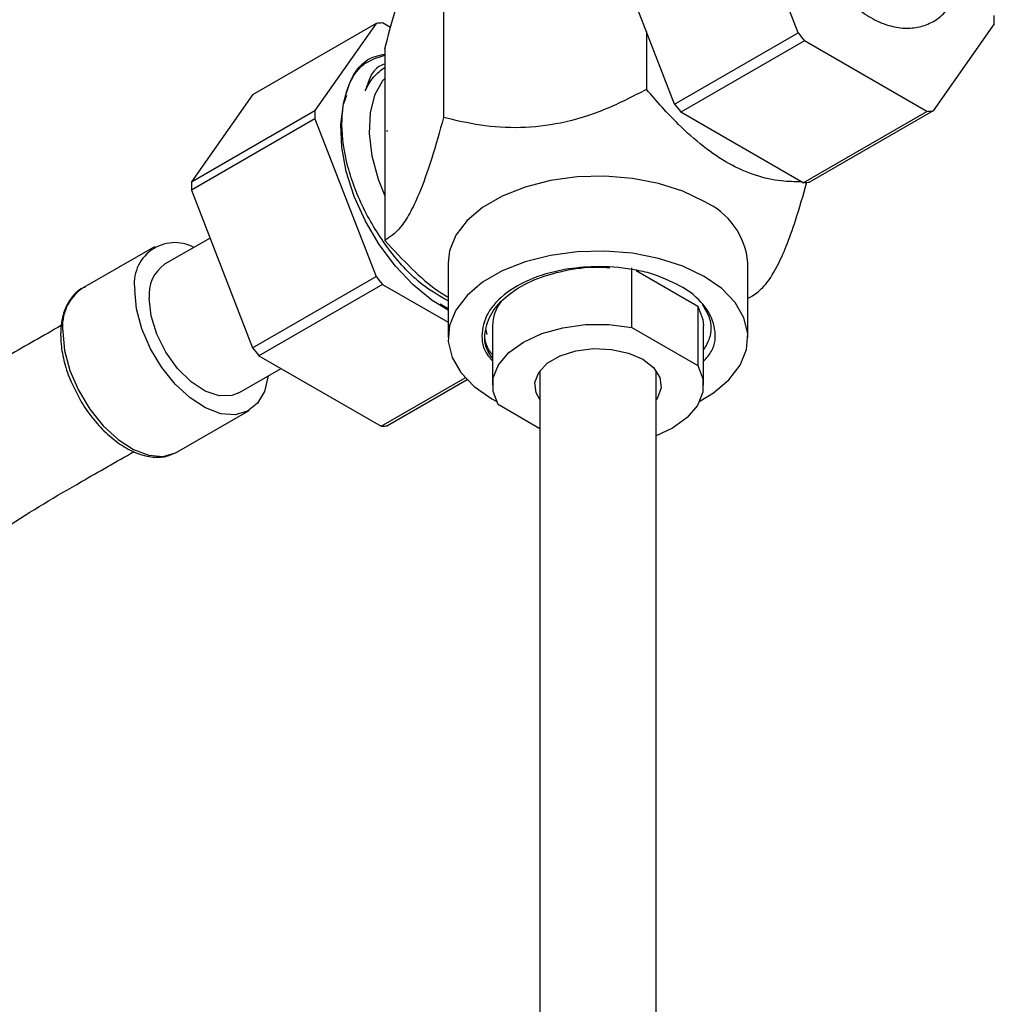
# Model space of a CAD drawing. Units: millimetres. Extents: x 3 to 2496, y 5 to 2495.
# Drawn here: x 1949 to 2016, y 454 to 522 of the extents above; entities that cross this region are included whole.
import ezdxf

# ---------------------------------------------------------------- set-up
doc = ezdxf.new("R2010")
doc.units = ezdxf.units.MM

msp = doc.modelspace()

# ---------------------------------------------------------------- linework, layer by layer
at = {"color": 7, "linetype": 'Continuous', "lineweight": 25}
for p, q in [((2002.297, 520.853), (1998.099, 531.673)), ((1977.935, 528.699), (1977.935, 515.04)), ((1993.812, 515.954), (1989.613, 526.775)), ((1974.303, 521.212), (1973.744, 521.534)), ((1973.305, 521.495), (1964.82, 516.597)), ((1973.305, 521.495), (1969.107, 515.522)), ((1991.877, 520.942), (1991.877, 516.968)), ((1993.812, 515.954), (2002.297, 520.853)), ((2015.769, 521.472), (2011.571, 515.499)), ((2002.736, 520.307), (1994.25, 515.408)), ((2011.132, 515.46), (2002.736, 520.307)), ((1973.9, 519.764), (1973.9, 506.59)), ((1964.82, 516.597), (1960.622, 510.623)), ((1971.27, 516.555), (1971.059, 515.973)), ((1960.622, 510.623), (1969.107, 515.522)), ((2002.647, 510.561), (2011.132, 515.46)), ((2011.571, 515.499), (2003.086, 510.6)), ((1969.107, 514.937), (1960.622, 510.038)), ((1969.107, 514.937), (1973.305, 504.116)), ((2002.647, 510.561), (1994.25, 515.408)), ((1974.068, 514.083), (1974.067, 514.156)), ((1974.067, 514.156), (1974.068, 514.083)), ((1960.622, 510.038), (1964.82, 499.218)), ((1961.896, 506.754), (1958.776, 504.953)), ((1958.076, 506.165), (1953.126, 503.308)), ((1978.249, 505.065), (1978.249, 499.921)), ((1990.874, 500.619), (1990.874, 504.702)), ((1998.849, 499.921), (1998.849, 505.065)), ((1964.82, 499.218), (1973.305, 504.116)), ((1991.164, 504.534), (1995.416, 502.08)), ((1973.744, 503.57), (1965.259, 498.672)), ((1973.744, 503.57), (1978.249, 500.97)), ((1998.849, 502.603), (1999.164, 502.785)), ((1978.249, 501.899), (1977.713, 502.21)), ((1995.416, 502.08), (1995.416, 497.997)), ((1981.299, 500.738), (1981.299, 496.655)), ((1990.874, 500.619), (1995.416, 497.997)), ((1995.799, 496.655), (1995.799, 500.738)), ((1980.835, 500.454), (1980.903, 500.137)), ((1965.259, 498.672), (1973.655, 493.825)), ((1963.875, 496.119), (1966.778, 497.795)), ((1984.549, 497.642), (1984.549, 419.109)), ((1992.549, 419.247), (1992.549, 497.642)), ((1973.655, 493.825), (1979.429, 497.158)), ((1979.559, 497.019), (1974.094, 493.864)), ((1984.549, 493.657), (1981.682, 495.312)), ((1959.625, 492.049), (1964.575, 494.907)), ((1959.625, 492.049), (1959.699, 492.094))]:
    msp.add_line(p, q, dxfattribs=at)
at = {"color": 7, "linetype": 'Continuous', "lineweight": 25, "flags": 128}
for points in [[(1973.9, 517.727), (1973.752, 517.552), (1973.201, 516.572), (1972.887, 515.354), (1972.824, 513.946), (1973.013, 512.408), (1973.448, 510.801), (1973.9, 509.647)], [(1978.249, 501.794), (1977.148, 502.473), (1975.851, 503.536), (1974.627, 504.83), (1973.52, 506.31), (1972.568, 507.925), (1971.805, 509.617), (1971.258, 511.327), (1970.945, 512.994), (1970.878, 514.561), (1971.059, 515.973)], [(1995.832, 509.27), (1994.37, 509.971), (1992.709, 510.505), (1990.907, 510.853), (1989.025, 511.005), (1987.126, 510.954), (1985.276, 510.703), (1983.537, 510.26), (1981.969, 509.64), (1980.625, 508.864), (1979.551, 507.959), (1978.783, 506.955), (1978.348, 505.887), (1978.249, 505.065)], [(1995.832, 504.126), (1994.37, 504.827), (1992.709, 505.361), (1990.907, 505.709), (1989.025, 505.861), (1987.126, 505.81), (1985.276, 505.559), (1983.537, 505.116), (1981.969, 504.496), (1980.625, 503.72), (1979.551, 502.814), (1978.783, 501.811), (1978.348, 500.743), (1978.26, 499.646), (1978.523, 498.56), (1979.127, 497.519), (1980.052, 496.561), (1981.266, 495.717), (1981.553, 495.557)], [(1995.545, 495.557), (1996.473, 496.122), (1997.547, 497.028), (1998.315, 498.031), (1998.75, 499.1), (1998.838, 500.196), (1998.575, 501.282), (1997.971, 502.323), (1997.047, 503.281), (1995.832, 504.126)], [(1965.89, 497.282), (1965.644, 496.227), (1965.165, 495.403), (1964.48, 494.855), (1963.624, 494.613), (1962.644, 494.691), (1961.593, 495.083), (1960.527, 495.77), (1959.505, 496.714), (1958.581, 497.863), (1957.805, 499.157), (1957.218, 500.525), (1956.853, 501.894), (1956.729, 503.189)], [(1963.875, 496.119), (1963.405, 495.933), (1962.533, 495.915), (1961.572, 496.239), (1960.592, 496.882), (1959.666, 497.796), (1958.864, 498.914), (1958.244, 500.151), (1957.853, 501.417), (1957.719, 502.618)], [(1995.416, 502.08), (1995.76, 501.173), (1995.799, 500.738)], [(1981.682, 495.312), (1981.338, 496.22), (1981.35, 497.149), (1981.716, 498.053), (1982.418, 498.889), (1983.423, 499.614), (1984.679, 500.194), (1986.127, 500.6), (1987.694, 500.811), (1989.303, 500.818), (1990.874, 500.619)], [(1951.779, 500.332), (1951.903, 499.036), (1952.268, 497.668), (1952.855, 496.3), (1953.631, 495.006), (1954.555, 493.856), (1955.578, 492.912), (1956.643, 492.226), (1957.694, 491.833), (1958.674, 491.756), (1959.53, 491.997), (1959.625, 492.049)], [(1984.549, 495.668), (1984.298, 496.121), (1984.21, 496.834), (1984.473, 497.532), (1985.067, 498.16), (1985.942, 498.665), (1987.029, 499.008), (1988.239, 499.16), (1989.474, 499.109), (1990.634, 498.859), (1991.625, 498.431), (1992.367, 497.858), (1992.8, 497.189), (1992.888, 496.476), (1992.625, 495.777), (1992.549, 495.668)], [(1995.416, 497.997), (1995.76, 497.09), (1995.748, 496.161), (1995.382, 495.257), (1994.68, 494.421), (1993.676, 493.695), (1992.549, 493.164)]]:
    msp.add_lwpolyline(points, dxfattribs=at)
at = {"color": 7, "linetype": 'Continuous', "lineweight": 25}
for centre, radius, start, end in [((1973.973, 516.507), 5.033, 92.60111, 97.61792), ((2003.987, 521.765), 11.785, 358.57765, 1.42235), ((2018.267, 533.241), 20.212, 217.80188, 219.78727), ((1980.889, 515.229), 11.785, 178.57765, 181.42235), ((2009.781, 528.343), 20.212, 217.80188, 219.78727), ((2010.904, 520.487), 5.033, 272.60111, 277.61792), ((1972.404, 510.331), 11.785, 178.57765, 181.42235), ((2002.418, 515.589), 5.033, 272.60111, 277.61792), ((1993.745, 504.587), 5.127, 5.34906, 65.97108), ((1959.483, 503.65), 2.792, 62.06478, 189.49005), ((1960.247, 502.881), 2.542, 125.37932, 185.93286), ((1989.275, 516.505), 20.212, 217.80188, 219.78727), ((1954.933, 500.698), 3.174, 124.69229, 186.61989), ((1984.098, 500.672), 2.799, 141.8324, 178.65263), ((1980.79, 511.606), 20.212, 217.80188, 219.78727), ((1973.427, 498.852), 5.033, 272.60111, 277.61792)]:
    msp.add_arc(centre, radius, start, end, dxfattribs=at)
for points, knots in [([(2002.815, 529.661), (2002.823, 529.415), (2002.846, 528.728), (2003.084, 527.556), (2003.578, 526.19), (2004.276, 524.882), (2005.146, 523.689), (2006.16, 522.661), (2007.293, 521.847), (2008.455, 521.334), (2009.587, 521.133), (2010.626, 521.219), (2011.592, 521.586), (2012.411, 522.223), (2013.013, 523.081), (2013.375, 523.97), (2013.442, 524.6), (2013.47, 524.865)], [0, 0, 0, 0, 0.04169, 0.116521, 0.191091, 0.265449, 0.340017, 0.415301, 0.491993, 0.570555, 0.637153, 0.700086, 0.761326, 0.826056, 0.889095, 0.953392, 1, 1, 1, 1]), ([(1973.9, 519.764), (1974.137, 520.641), (1974.615, 522.414), (1975.323, 524.577), (1975.996, 526.223), (1976.633, 527.406), (1977.289, 528.256), (1977.718, 528.55), (1977.935, 528.699)], [0, 0, 0, 0, 0.187098, 0.378223, 0.519214, 0.664654, 0.830395, 1, 1, 1, 1]), ([(1978.249, 502.443), (1977.653, 502.781), (1976.261, 503.571), (1974.223, 505.777), (1972.422, 508.606), (1971.245, 511.682), (1970.821, 514.634), (1971.22, 517.097), (1972.263, 518.807), (1973.393, 519.157), (1973.9, 519.313)], [0, 0, 0, 0, 0.097483, 0.227696, 0.358719, 0.490553, 0.623198, 0.756654, 0.890921, 1, 1, 1, 1]), ([(1971.059, 515.973), (1971.211, 516.538), (1971.568, 517.868), (1972.563, 519.114), (1973.561, 519.32), (1973.9, 519.39)], [0, 0, 0, 0, 0.327631, 0.771579, 1, 1, 1, 1]), ([(1973.9, 518.707), (1973.762, 518.659), (1973.062, 518.418), (1972.782, 517.556), (1972.557, 516.863)], [0, 0, 0, 0, 0.196918, 1, 1, 1, 1]), ([(1972.557, 516.863), (1972.736, 517.211), (1973.083, 517.884), (1973.634, 518.287), (1973.9, 518.481)], [0, 0, 0, 0, 0.516807, 1, 1, 1, 1]), ([(1991.877, 516.968), (1990.945, 516.486), (1989.052, 515.508), (1986.103, 514.593), (1983.181, 514.261), (1980.469, 514.438), (1978.77, 514.841), (1977.935, 515.04)], [0, 0, 0, 0, 0.209084, 0.4249489, 0.6132087, 0.8098407, 1, 1, 1, 1]), ([(2002.546, 510.62), (2002.078, 510.623), (2001.059, 510.631), (1999.377, 511.015), (1997.566, 511.786), (1995.773, 513.011), (1993.851, 514.71), (1992.599, 516.142), (1991.877, 516.968)], [0, 0, 0, 0, 0.139644, 0.304588, 0.469138, 0.626732, 0.784632, 1, 1, 1, 1]), ([(1977.935, 515.04), (1977.669, 514.082), (1977.127, 512.134), (1976.332, 509.906), (1975.605, 508.387), (1974.802, 507.172), (1974.254, 506.818), (1973.9, 506.59)], [0, 0, 0, 0, 0.207617, 0.422333, 0.569895, 0.722388, 1, 1, 1, 1]), ([(1999.163, 502.785), (1999.43, 502.973), (1999.971, 503.357), (2000.766, 504.557), (2001.494, 506.173), (2002.186, 508.106), (2002.642, 509.701), (2002.899, 510.604)], [0, 0, 0, 0, 0.225397, 0.458501, 0.6187, 0.784253, 1, 1, 1, 1]), ([(1973.9, 506.59), (1974.516, 505.93), (1975.683, 504.681), (1977.161, 503.36), (1978.005, 502.837), (1978.249, 502.686)], [0, 0, 0, 0, 0.4430373, 0.8387492, 1, 1, 1, 1]), ([(1986.255, 504.608), (1985.729, 504.487), (1984.329, 504.163), (1982.42, 503.231), (1980.956, 501.825), (1980.462, 500.248), (1980.651, 499.026), (1981.19, 498.446), (1981.299, 498.329)], [0, 0, 0, 0, 0.1260695, 0.335449, 0.5443677, 0.7465204, 0.9487892, 1, 1, 1, 1]), ([(1981.299, 498.532), (1981.192, 498.673), (1980.74, 499.27), (1980.734, 500.417), (1981.259, 501.797), (1982.437, 502.991), (1984.125, 503.942), (1986.185, 504.555), (1988.018, 504.818), (1989.064, 504.737), (1989.365, 504.714)], [0, 0, 0, 0, 0.0496485, 0.2100536, 0.3568283, 0.5037312, 0.6479302, 0.7954387, 0.9410541, 1, 1, 1, 1]), ([(1992.369, 504.264), (1992.274, 504.291), (1991.799, 504.426), (1990.494, 504.703), (1988.483, 504.872), (1986.947, 504.69), (1986.255, 504.608)], [0, 0, 0, 0, 0.050639, 0.25374, 0.663563, 1, 1, 1, 1]), ([(1995.799, 498.288), (1995.998, 498.515), (1996.6, 499.197), (1996.682, 500.522), (1996.05, 502.041), (1994.571, 503.387), (1993.091, 503.976), (1992.369, 504.264)], [0, 0, 0, 0, 0.10944, 0.329983, 0.553427, 0.782136, 1, 1, 1, 1]), ([(1953.329, 503.381), (1953.263, 503.36), (1952.911, 503.249), (1952.42, 502.762), (1951.927, 501.968), (1951.673, 501.063), (1951.645, 500.407), (1951.633, 500.128)], [0, 0, 0, 0, 0.057386, 0.30761, 0.55593, 0.81065, 1, 1, 1, 1]), ([(1995.71, 502.207), (1995.901, 501.898), (1996.229, 501.366), (1996.327, 500.566), (1996.242, 499.825), (1995.953, 499.35), (1995.799, 499.097)], [0, 0, 0, 0, 0.30712, 0.528085, 0.749051, 1, 1, 1, 1]), ([(1951.678, 500.75), (1950.467, 500.061), (1947.441, 498.34), (1942.568, 495.459), (1937.092, 491.604), (1931.724, 487.152), (1926.073, 482.211), (1920.143, 477.111), (1913.723, 472.476), (1907.184, 468.8), (1902.754, 466.329), (1900.481, 465.06)], [0, 0, 0, 0, 0.07025, 0.175572, 0.282529, 0.389081, 0.494006, 0.621099, 0.74297, 0.868062, 1, 1, 1, 1]), ([(1951.633, 500.128), (1951.639, 499.912), (1951.658, 499.288), (1951.876, 498.191), (1952.219, 497.109), (1952.539, 496.503), (1952.635, 496.32)], [0, 0, 0, 0, 0.178954, 0.516956, 0.854469, 1, 1, 1, 1]), ([(1981.299, 498.742), (1981.253, 498.803), (1980.892, 499.281), (1980.697, 499.846), (1980.808, 500.316), (1980.812, 500.335)], [0, 0, 0, 0, 0.123297, 0.966366, 1, 1, 1, 1]), ([(1952.635, 496.32), (1952.752, 496.076), (1953.075, 495.403), (1953.791, 494.396), (1954.72, 493.364), (1955.742, 492.541), (1956.804, 491.964), (1957.86, 491.679), (1958.869, 491.689), (1959.433, 491.965), (1959.709, 492.101)], [0, 0, 0, 0, 0.074942, 0.206873, 0.339049, 0.471762, 0.605305, 0.739612, 0.872576, 1, 1, 1, 1]), ([(1905.497, 456.41), (1907.291, 457.416), (1910.895, 459.437), (1916.338, 462.447), (1921.851, 465.927), (1927.311, 470.149), (1932.63, 474.718), (1937.803, 479.24), (1942.865, 483.448), (1947.955, 487.031), (1952.546, 489.739), (1955.467, 491.401), (1956.669, 492.085)], [0, 0, 0, 0, 0.104112, 0.209142, 0.315997, 0.423758, 0.529952, 0.6337, 0.733741, 0.830489, 0.930214, 1, 1, 1, 1])]:
    msp.add_open_spline(points, degree=3, knots=knots, dxfattribs=at)

doc.saveas('drawing.dxf')
